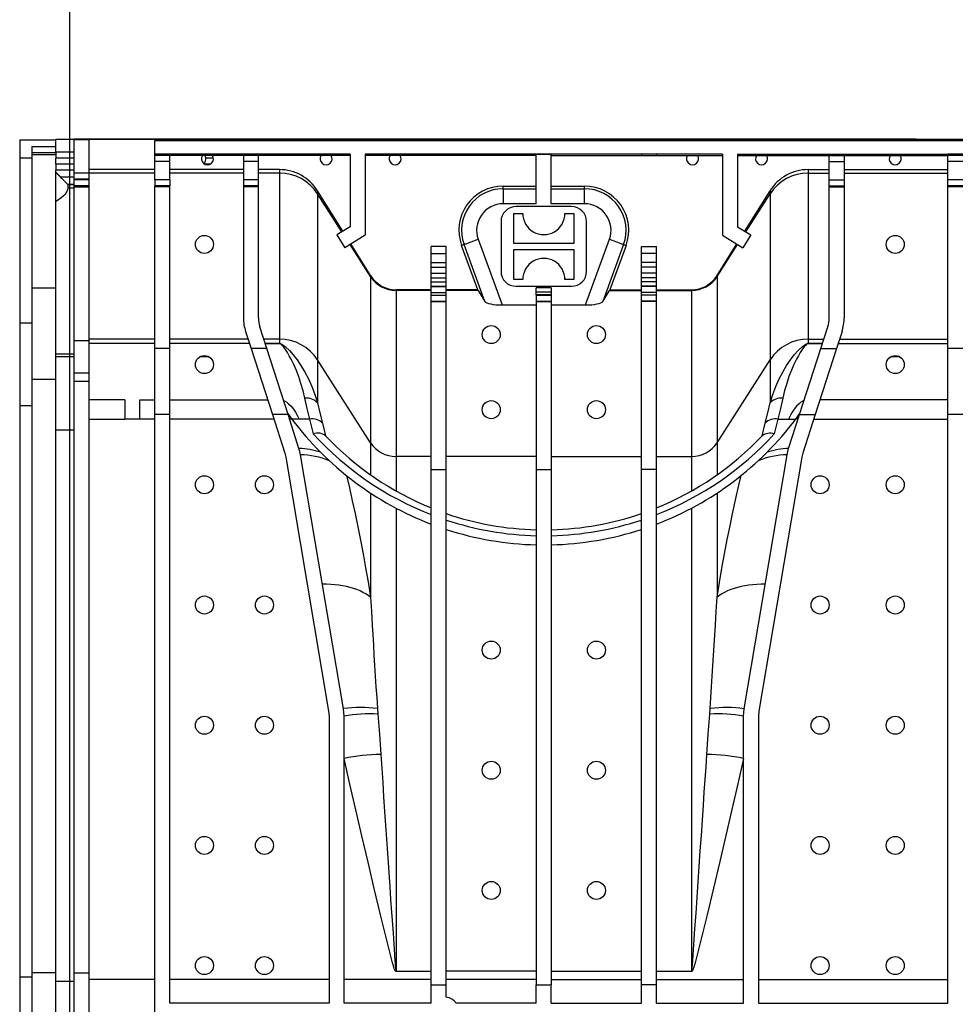
# Model space of a CAD drawing. Units: millimetres. Extents: x 140 to 8260, y 140 to 5800.
# Drawn here: x 2355 to 2666, y 1207 to 1535 of the extents above; entities that cross this region are included whole.
import ezdxf

# ---------------------------------------------------------------- set-up
doc = ezdxf.new("R2010")
doc.units = ezdxf.units.MM
doc.header["$LTSCALE"] = 20
doc.layers.add('HAURATON_DIMENSIONING', color=1, linetype='Continuous')
doc.layers.add('HAURATON_PRODUCT_CONTOUR', color=7, linetype='Continuous', lineweight=25)
doc.styles.add('SLDTEXTSTYLE2', font='ARIAL.TTF', dxfattribs={"width": 0.948})
doc.dimstyles.new('SLDDIMSTYLE0', dxfattribs={"dimtxt": 70, "dimasz": 66.04, "dimexe": 0, "dimexo": 0.0625, "dimgap": 17.5, "dimtad": 1, "dimdec": 0, "dimrnd": 1e-09, "dimzin": 12, "dimdsep": 46, "dimtxsty": 'SLDTEXTSTYLE2', "dimsah": 1, "dimcen": 0.09, "dimadec": 0, "dimazin": 3, "dimtfac": 1, "dimtdec": 0, "dimtofl": 0, "dimtmove": 0, "dimatfit": 3, "dimfxl": 1, "dimfrac": 2, "dimtolj": 1, "dimtzin": 12, "dimarcsym": 0})

# ---------------------------------------------------------------- blocks, each defined once
blk = doc.blocks.new('_D_1')
at = {"layer": 'HAURATON_DIMENSIONING'}
for p, q in [((2836.91, 1862.41), (3050.8, 1862.41)), ((3050.8, 1722.9), (2836.91, 1722.9)), ((2371.35, 1115), (2371.35, 1715)), ((3516.35, 1115), (3516.35, 1715)), ((2371.35, 1695), (3516.35, 1695))]:
    blk.add_line(p, q, dxfattribs=at)
for centre, start, end in [((2836.91, 1792.66), 90, 270), ((3050.8, 1792.66), 270, 90)]:
    blk.add_arc(centre, 69.76, start, end, dxfattribs=at)
for points in [[(2371.35, 1695), (2437.39, 1684.84), (2437.39, 1705.16)], [(3516.35, 1695), (3450.31, 1705.16), (3450.31, 1684.84)]]:
    blk.add_solid(points, dxfattribs=at)
at = {"layer": 'HAURATON_DIMENSIONING', "insert": (2836.91, 1829.18), "char_height": 70, "attachment_point": 1, "style": 'SLDTEXTSTYLE2'}
blk.add_mtext('1145', dxfattribs=at)

msp = doc.modelspace()

# ---------------------------------------------------------------- linework, layer by layer
at = {"layer": 'HAURATON_PRODUCT_CONTOUR'}
for p, q in [((2354.6, 1494.63), (2354.6, 1488.77)), ((2366.6, 1494.63), (2354.6, 1494.63)), ((2366.6, 1495), (2653.1, 1495)), ((2366.6, 1490.7), (2366.6, 1495)), ((2653.1, 1495), (2372.6, 1495)), ((2372.6, 1495), (2372.6, 1494.88)), ((2372.6, 1494.88), (2377.6, 1494.88)), ((2372.6, 1494.88), (2372.6, 1483.67)), ((2399.6, 1494.89), (2377.6, 1494.89)), ((2377.6, 1494.89), (2377.6, 1494.88)), ((2377.6, 1494.88), (2377.6, 1483.67)), ((2399.6, 1494.89), (2399.6, 1494.52)), ((2399.6, 1494.52), (3486.1, 1494.52)), ((2399.6, 1489.98), (2399.6, 1494.52)), ((2653.1, 1494.94), (2653.1, 1495)), ((2679.1, 1494.95), (2653.1, 1494.95)), ((2679.1, 1494.94), (2653.1, 1494.94)), ((2358.6, 1492.52), (2366.6, 1492.52)), ((2358.6, 1492.52), (2358.6, 1488.77)), ((2354.6, 1488.77), (2358.6, 1488.77)), ((2354.6, 1488.77), (2354.6, 1433.81)), ((2366.6, 1490.51), (2358.6, 1490.51)), ((2366.6, 1489.82), (2358.6, 1489.82)), ((2358.6, 1488.77), (2358.6, 1433.81)), ((2372.6, 1490.7), (2366.6, 1490.7)), ((2366.6, 1490.7), (2366.6, 1488.7)), ((2366.6, 1486.7), (2366.6, 1488.7)), ((2372.6, 1488.7), (2366.6, 1488.7)), ((2404.6, 1489.98), (2399.6, 1489.98)), ((2399.6, 1489.55), (2399.6, 1489.98)), ((2404.6, 1489.55), (2399.6, 1489.55)), ((2399.6, 1487.55), (2399.6, 1489.55)), ((2404.6, 1487.55), (2399.6, 1487.55)), ((2399.6, 1481.46), (2399.6, 1487.55)), ((2404.6, 1489.55), (2404.6, 1489.98)), ((2429.1, 1489.98), (2404.6, 1489.98)), ((2415.43, 1489.6), (2404.6, 1489.6)), ((2404.6, 1487.55), (2404.6, 1489.55)), ((2404.6, 1481.46), (2404.6, 1487.55)), ((2418.77, 1489.6), (2415.43, 1489.6)), ((2419.09, 1488.7), (2416.59, 1488.7)), ((2429.1, 1489.6), (2418.77, 1489.6)), ((2434.1, 1489.98), (2429.1, 1489.98)), ((2429.1, 1489.98), (2429.1, 1489.55)), ((2434.1, 1489.55), (2429.1, 1489.55)), ((2429.1, 1489.55), (2429.1, 1487.55)), ((2434.1, 1487.55), (2429.1, 1487.55)), ((2429.1, 1487.55), (2429.1, 1481.46)), ((2434.1, 1489.55), (2434.1, 1489.98)), ((2464.6, 1489.98), (2434.1, 1489.98)), ((2454.93, 1489.6), (2434.1, 1489.6)), ((2434.1, 1487.55), (2434.1, 1489.55)), ((2434.1, 1481.46), (2434.1, 1487.55)), ((2458.27, 1489.6), (2454.93, 1489.6)), ((2464.6, 1489.6), (2458.27, 1489.6)), ((2464.6, 1489.98), (2464.6, 1465.88)), ((2588.6, 1489.98), (2469.6, 1489.98)), ((2469.6, 1489.98), (2469.6, 1463.11)), ((2477.93, 1489.6), (2469.6, 1489.6)), ((2481.27, 1489.6), (2477.93, 1489.6)), ((2491.6, 1489.6), (2481.27, 1489.6)), ((2491.6, 1489.98), (2496.6, 1489.98)), ((2491.6, 1489.98), (2491.6, 1489.6)), ((2496.6, 1489.6), (2491.6, 1489.6)), ((2496.6, 1489.98), (2496.6, 1489.6)), ((2526.6, 1489.6), (2496.6, 1489.6)), ((2526.6, 1489.98), (2531.6, 1489.98)), ((2526.6, 1473.51), (2526.6, 1489.98)), ((2531.6, 1473.51), (2531.6, 1489.98)), ((2531.6, 1489.6), (2561.6, 1489.6)), ((2561.6, 1489.98), (2561.6, 1489.6)), ((2566.6, 1489.98), (2561.6, 1489.98)), ((2561.6, 1489.6), (2566.6, 1489.6)), ((2566.6, 1489.98), (2566.6, 1489.6)), ((2566.6, 1489.6), (2576.93, 1489.6)), ((2576.93, 1489.6), (2580.27, 1489.6)), ((2580.27, 1489.6), (2588.6, 1489.6)), ((2588.6, 1489.98), (2588.6, 1463.11)), ((2593.6, 1489.98), (2624.1, 1489.98)), ((2593.6, 1489.98), (2593.6, 1465.88)), ((2593.6, 1489.6), (2599.93, 1489.6)), ((2599.93, 1489.6), (2603.27, 1489.6)), ((2603.27, 1489.6), (2624.1, 1489.6)), ((2624.1, 1489.98), (2629.1, 1489.98)), ((2624.1, 1489.55), (2624.1, 1489.98)), ((2624.1, 1489.55), (2629.1, 1489.55)), ((2624.1, 1487.55), (2624.1, 1489.55)), ((2624.1, 1487.55), (2629.1, 1487.55)), ((2624.1, 1481.46), (2624.1, 1487.55)), ((2629.1, 1489.98), (2629.1, 1489.55)), ((2629.1, 1489.98), (2663.6, 1489.98)), ((2629.1, 1489.6), (2644.43, 1489.6)), ((2629.1, 1489.55), (2629.1, 1487.55)), ((2629.1, 1487.55), (2629.1, 1481.46)), ((2644.43, 1489.6), (2647.77, 1489.6)), ((2647.77, 1489.6), (2663.6, 1489.6)), ((2668.6, 1489.98), (2663.6, 1489.98)), ((2663.6, 1489.55), (2663.6, 1489.98)), ((2668.6, 1489.55), (2663.6, 1489.55)), ((2663.6, 1487.55), (2663.6, 1489.55)), ((2668.6, 1487.55), (2663.6, 1487.55)), ((2663.6, 1481.46), (2663.6, 1487.55)), ((2366.6, 1486.7), (2366.6, 1484.7)), ((2372.6, 1486.7), (2366.6, 1486.7)), ((2372.6, 1484.7), (2366.6, 1484.7)), ((2366.6, 1484), (2366.6, 1484.7)), ((2399.6, 1484.89), (2377.6, 1484.89)), ((2399.6, 1484.89), (2377.6, 1484.89)), ((2429.1, 1484.89), (2404.6, 1484.89)), ((2429.1, 1484.89), (2404.6, 1484.89)), ((2417.97, 1486.7), (2416.23, 1486.7)), ((2441.06, 1484.89), (2434.1, 1484.89)), ((2441.06, 1484.89), (2434.1, 1484.89)), ((2441.06, 1484.89), (2441.06, 1483.72)), ((2441.06, 1484.89), (2441.06, 1484.89)), ((2617.14, 1484.89), (2617.14, 1483.72)), ((2617.14, 1484.89), (2624.1, 1484.89)), ((2617.14, 1484.89), (2617.14, 1484.89)), ((2617.14, 1484.89), (2624.1, 1484.89)), ((2629.1, 1484.89), (2663.6, 1484.89)), ((2629.1, 1484.89), (2663.6, 1484.89)), ((2366.6, 1484), (2368.14, 1482.46)), ((2366.6, 1483.89), (2366.6, 1484)), ((2366.6, 1483.89), (2370.6, 1479.89)), ((2366.6, 1474.25), (2366.6, 1483.89)), ((2368.14, 1482.46), (2372.6, 1482.46)), ((2377.6, 1483.67), (2372.6, 1483.67)), ((2372.6, 1483.67), (2372.6, 1481.73)), ((2377.6, 1481.73), (2372.6, 1481.73)), ((2372.6, 1481.73), (2372.6, 1481.46)), ((2377.6, 1481.46), (2372.6, 1481.46)), ((2372.6, 1481.46), (2372.6, 1479.46)), ((2399.6, 1483.72), (2377.6, 1483.72)), ((2377.6, 1483.67), (2377.6, 1481.73)), ((2377.6, 1481.73), (2377.6, 1481.46)), ((2377.6, 1481.46), (2377.6, 1479.46)), ((2404.6, 1481.46), (2399.6, 1481.46)), ((2399.6, 1481.46), (2399.6, 1479.46)), ((2429.1, 1483.72), (2404.6, 1483.72)), ((2404.6, 1481.46), (2404.6, 1479.46)), ((2434.1, 1481.46), (2429.1, 1481.46)), ((2429.1, 1481.46), (2429.1, 1479.46)), ((2441.06, 1483.72), (2434.1, 1483.72)), ((2434.1, 1479.46), (2434.1, 1481.46)), ((2441.06, 1483.72), (2441.06, 1428.45)), ((2617.14, 1483.72), (2617.14, 1428.45)), ((2617.14, 1483.72), (2624.1, 1483.72)), ((2624.1, 1481.46), (2629.1, 1481.46)), ((2624.1, 1479.46), (2624.1, 1481.46)), ((2629.1, 1483.72), (2663.6, 1483.72)), ((2629.1, 1481.46), (2629.1, 1479.46)), ((2668.6, 1481.46), (2663.6, 1481.46)), ((2663.6, 1479.46), (2663.6, 1481.46)), ((2370.6, 1479.96), (2370.6, 1479.89)), ((2372.6, 1479.96), (2370.6, 1479.96)), ((2370.6, 1479.89), (2370.6, 1478.84)), ((2370.6, 1479.89), (2372.6, 1479.89)), ((2370.6, 1478.84), (2372.6, 1478.84)), ((2377.6, 1479.46), (2372.6, 1479.46)), ((2372.6, 1479.46), (2372.6, 1479.21)), ((2377.6, 1479.21), (2372.6, 1479.21)), ((2372.6, 1479.21), (2372.6, 1479.07)), ((2377.6, 1479.07), (2372.6, 1479.07)), ((2372.6, 1479.07), (2372.6, 1427.91)), ((2377.6, 1479.46), (2377.6, 1479.21)), ((2377.6, 1479.21), (2377.6, 1479.07)), ((2377.6, 1479.07), (2377.6, 1427.91)), ((2404.6, 1479.46), (2399.6, 1479.46)), ((2399.6, 1479.2), (2399.6, 1479.46)), ((2404.6, 1479.2), (2399.6, 1479.2)), ((2399.6, 1425.33), (2399.6, 1479.2)), ((2404.6, 1479.2), (2404.6, 1479.46)), ((2404.6, 1425.33), (2404.6, 1479.2)), ((2434.1, 1479.46), (2429.1, 1479.46)), ((2429.1, 1479.46), (2429.1, 1479.2)), ((2429.1, 1479.2), (2429.1, 1435.6)), ((2434.1, 1479.2), (2429.1, 1479.2)), ((2434.1, 1479.2), (2434.1, 1479.46)), ((2434.1, 1435.6), (2434.1, 1479.2)), ((2453.78, 1477.84), (2453.78, 1476.84)), ((2462.19, 1464.38), (2453.78, 1477.84)), ((2453.78, 1477.84), (2453.78, 1477.84)), ((2462.19, 1464.38), (2453.78, 1477.84)), ((2515.52, 1479.38), (2526.6, 1479.38)), ((2515.52, 1478.5), (2515.52, 1479.38)), ((2515.52, 1478.5), (2515.52, 1473.51)), ((2515.52, 1478.5), (2526.6, 1478.5)), ((2531.6, 1479.38), (2542.68, 1479.38)), ((2531.6, 1478.5), (2542.68, 1478.5)), ((2542.68, 1478.5), (2542.68, 1479.38)), ((2542.68, 1473.51), (2542.68, 1478.5)), ((2596.01, 1464.38), (2604.42, 1477.84)), ((2596.01, 1464.38), (2604.42, 1477.84)), ((2604.42, 1477.84), (2604.42, 1476.84)), ((2604.42, 1477.84), (2604.42, 1477.84)), ((2624.1, 1479.46), (2629.1, 1479.46)), ((2624.1, 1479.2), (2624.1, 1479.46)), ((2624.1, 1435.6), (2624.1, 1479.2)), ((2624.1, 1479.2), (2629.1, 1479.2)), ((2629.1, 1479.46), (2629.1, 1479.2)), ((2629.1, 1479.2), (2629.1, 1435.6)), ((2668.6, 1479.46), (2663.6, 1479.46)), ((2663.6, 1479.2), (2663.6, 1479.46)), ((2668.6, 1479.2), (2663.6, 1479.2)), ((2663.6, 1425.33), (2663.6, 1479.2)), ((2453.78, 1476.84), (2453.78, 1421.57)), ((2461.89, 1464.19), (2453.78, 1476.84)), ((2596.32, 1464.19), (2604.42, 1476.84)), ((2604.42, 1476.84), (2604.42, 1421.57)), ((2366.6, 1423.57), (2366.6, 1474.25)), ((2526.6, 1473.51), (2515.52, 1473.51)), ((2538.35, 1472.55), (2519.85, 1472.55)), ((2542.68, 1473.51), (2531.6, 1473.51)), ((2519.1, 1470.3), (2522.1, 1470.3)), ((2519.1, 1460.3), (2519.1, 1470.3)), ((2536.1, 1470.3), (2539.1, 1470.3)), ((2539.1, 1470.3), (2539.1, 1460.3)), ((2464.6, 1465.88), (2460.22, 1463.15)), ((2514.85, 1467.55), (2514.85, 1451.05)), ((2543.35, 1451.05), (2543.35, 1467.55)), ((2593.6, 1465.88), (2597.98, 1463.15)), ((2460.22, 1463.15), (2462.82, 1458.87)), ((2469.6, 1463.11), (2462.82, 1458.87)), ((2502.55, 1459.98), (2507.24, 1461.68)), ((2507.24, 1461.68), (2515.19, 1439.85)), ((2543.01, 1439.85), (2550.96, 1461.68)), ((2550.96, 1461.68), (2555.65, 1459.98)), ((2588.6, 1463.11), (2595.38, 1458.87)), ((2597.98, 1463.15), (2595.38, 1458.87)), ((2471.44, 1449.28), (2464.58, 1459.98)), ((2471.44, 1449.59), (2464.84, 1460.14)), ((2471.44, 1449.59), (2464.84, 1460.14)), ((2496.6, 1459.33), (2491.6, 1459.33)), ((2491.6, 1456.97), (2491.6, 1459.33)), ((2496.6, 1456.97), (2496.6, 1459.33)), ((2502.55, 1459.98), (2501.72, 1459.67)), ((2507.1, 1444.89), (2501.72, 1459.67)), ((2509.46, 1441), (2502.55, 1459.98)), ((2539.1, 1460.3), (2519.1, 1460.3)), ((2519.1, 1458.3), (2539.1, 1458.3)), ((2519.1, 1448.3), (2519.1, 1458.3)), ((2539.1, 1458.3), (2539.1, 1448.3)), ((2555.65, 1459.98), (2548.75, 1441)), ((2556.48, 1459.67), (2551.1, 1444.89)), ((2555.65, 1459.98), (2556.48, 1459.67)), ((2561.6, 1459.33), (2566.6, 1459.33)), ((2561.6, 1456.97), (2561.6, 1459.33)), ((2566.6, 1456.97), (2566.6, 1459.33)), ((2586.77, 1449.59), (2593.36, 1460.14)), ((2586.77, 1449.59), (2593.36, 1460.14)), ((2586.77, 1449.28), (2593.62, 1459.98)), ((2491.6, 1456.97), (2496.6, 1456.97)), ((2491.6, 1453.97), (2491.6, 1456.97)), ((2496.6, 1453.97), (2496.6, 1456.97)), ((2566.6, 1456.97), (2561.6, 1456.97)), ((2561.6, 1453.97), (2561.6, 1456.97)), ((2566.6, 1453.97), (2566.6, 1456.97)), ((2491.6, 1453.97), (2496.6, 1453.97)), ((2491.6, 1452.45), (2491.6, 1453.97)), ((2491.6, 1452.45), (2496.6, 1452.45)), ((2491.6, 1450.46), (2491.6, 1452.45)), ((2496.6, 1452.45), (2496.6, 1453.97)), ((2496.6, 1450.46), (2496.6, 1452.45)), ((2566.6, 1453.97), (2561.6, 1453.97)), ((2561.6, 1452.45), (2561.6, 1453.97)), ((2566.6, 1452.45), (2561.6, 1452.45)), ((2561.6, 1450.46), (2561.6, 1452.45)), ((2566.6, 1452.45), (2566.6, 1453.97)), ((2566.6, 1450.46), (2566.6, 1452.45)), ((2471.44, 1449.59), (2471.44, 1449.28)), ((2471.44, 1449.59), (2471.44, 1449.59)), ((2471.44, 1449.28), (2471.44, 1394.01)), ((2491.6, 1450.46), (2496.6, 1450.46)), ((2491.6, 1450.39), (2491.6, 1450.46)), ((2491.6, 1450.39), (2496.6, 1450.39)), ((2491.6, 1448.89), (2491.6, 1450.39)), ((2491.6, 1448.89), (2496.6, 1448.89)), ((2491.6, 1447.54), (2491.6, 1448.89)), ((2496.6, 1450.39), (2496.6, 1450.46)), ((2496.6, 1448.89), (2496.6, 1450.39)), ((2496.6, 1447.54), (2496.6, 1448.89)), ((2522.1, 1448.3), (2519.1, 1448.3)), ((2539.1, 1448.3), (2536.1, 1448.3)), ((2566.6, 1450.46), (2561.6, 1450.46)), ((2561.6, 1450.39), (2561.6, 1450.46)), ((2566.6, 1450.39), (2561.6, 1450.39)), ((2561.6, 1448.89), (2561.6, 1450.39)), ((2566.6, 1448.89), (2561.6, 1448.89)), ((2561.6, 1447.54), (2561.6, 1448.89)), ((2566.6, 1450.39), (2566.6, 1450.46)), ((2566.6, 1448.89), (2566.6, 1450.39)), ((2566.6, 1447.54), (2566.6, 1448.89)), ((2586.77, 1449.59), (2586.77, 1449.28)), ((2586.77, 1449.59), (2586.77, 1449.59)), ((2586.77, 1449.28), (2586.77, 1394.01)), ((2366.6, 1445.47), (2358.6, 1445.47)), ((2491.6, 1447.54), (2496.6, 1447.54)), ((2491.6, 1446.05), (2491.6, 1447.54)), ((2491.6, 1446.05), (2496.6, 1446.05)), ((2491.6, 1445.98), (2491.6, 1446.05)), ((2491.6, 1445.98), (2496.6, 1445.98)), ((2491.6, 1443.99), (2491.6, 1445.98)), ((2496.6, 1446.05), (2496.6, 1447.54)), ((2496.6, 1445.98), (2496.6, 1446.05)), ((2496.6, 1443.99), (2496.6, 1445.98)), ((2519.85, 1446.05), (2538.35, 1446.05)), ((2531.6, 1445.5), (2526.6, 1445.5)), ((2526.6, 1444.16), (2526.6, 1445.5)), ((2531.6, 1445.5), (2531.6, 1444.16)), ((2566.6, 1447.54), (2561.6, 1447.54)), ((2561.6, 1446.05), (2561.6, 1447.54)), ((2566.6, 1446.05), (2561.6, 1446.05)), ((2561.6, 1445.98), (2561.6, 1446.05)), ((2566.6, 1445.98), (2561.6, 1445.98)), ((2561.6, 1443.99), (2561.6, 1445.98)), ((2566.6, 1446.05), (2566.6, 1447.54)), ((2566.6, 1445.98), (2566.6, 1446.05)), ((2566.6, 1443.99), (2566.6, 1445.98)), ((2479.92, 1444.89), (2479.92, 1444.69)), ((2491.6, 1444.89), (2479.92, 1444.89)), ((2479.92, 1444.89), (2479.92, 1444.89)), ((2491.6, 1444.89), (2479.92, 1444.89)), ((2479.92, 1444.69), (2479.92, 1389.43)), ((2491.6, 1444.69), (2479.92, 1444.69)), ((2491.6, 1443.99), (2496.6, 1443.99)), ((2491.6, 1443.08), (2491.6, 1443.99)), ((2491.6, 1443.08), (2496.6, 1443.08)), ((2491.6, 1441.08), (2491.6, 1443.08)), ((2507.11, 1444.89), (2496.6, 1444.89)), ((2507.1, 1444.89), (2496.6, 1444.89)), ((2507.27, 1444.69), (2496.6, 1444.69)), ((2496.6, 1443.08), (2496.6, 1443.99)), ((2496.6, 1441.08), (2496.6, 1443.08)), ((2507.11, 1444.89), (2507.1, 1444.89)), ((2507.27, 1444.69), (2509.46, 1441)), ((2526.6, 1444.16), (2531.6, 1444.16)), ((2526.6, 1443.16), (2526.6, 1444.16)), ((2531.6, 1443.16), (2526.6, 1443.16)), ((2526.6, 1443.16), (2526.6, 1443.08)), ((2526.6, 1443.08), (2531.6, 1443.08)), ((2526.6, 1443.08), (2526.6, 1441.08)), ((2531.6, 1444.16), (2531.6, 1443.16)), ((2531.6, 1443.16), (2531.6, 1443.08)), ((2531.6, 1443.08), (2531.6, 1441.08)), ((2548.75, 1441), (2550.94, 1444.69)), ((2550.94, 1444.69), (2561.6, 1444.69)), ((2551.1, 1444.89), (2551.09, 1444.89)), ((2551.09, 1444.89), (2561.6, 1444.89)), ((2551.1, 1444.89), (2561.6, 1444.89)), ((2566.6, 1443.99), (2561.6, 1443.99)), ((2561.6, 1443.08), (2561.6, 1443.99)), ((2566.6, 1443.08), (2561.6, 1443.08)), ((2561.6, 1441.08), (2561.6, 1443.08)), ((2566.6, 1444.89), (2578.29, 1444.89)), ((2566.6, 1444.89), (2578.29, 1444.89)), ((2566.6, 1444.69), (2578.29, 1444.69)), ((2566.6, 1443.08), (2566.6, 1443.99)), ((2566.6, 1441.08), (2566.6, 1443.08)), ((2578.29, 1444.89), (2578.29, 1444.69)), ((2578.29, 1444.89), (2578.29, 1444.89)), ((2578.29, 1444.69), (2578.29, 1389.43)), ((2491.6, 1441.08), (2496.6, 1441.08)), ((2491.6, 1441.02), (2491.6, 1441.08)), ((2491.6, 1441.02), (2496.6, 1441.02)), ((2491.6, 1385.1), (2491.6, 1441.02)), ((2496.6, 1441.02), (2496.6, 1441.08)), ((2496.6, 1385.1), (2496.6, 1441.02)), ((2515.19, 1439.85), (2526.6, 1439.85)), ((2526.6, 1441.08), (2531.6, 1441.08)), ((2526.6, 1441.08), (2526.6, 1441.02)), ((2526.6, 1441.02), (2531.6, 1441.02)), ((2526.6, 1441.02), (2526.6, 1385.1)), ((2531.6, 1441.08), (2531.6, 1441.02)), ((2531.6, 1441.02), (2531.6, 1385.1)), ((2531.6, 1439.85), (2543.01, 1439.85)), ((2566.6, 1441.08), (2561.6, 1441.08)), ((2561.6, 1441.02), (2561.6, 1441.08)), ((2566.6, 1441.02), (2561.6, 1441.02)), ((2561.6, 1385.1), (2561.6, 1441.02)), ((2566.6, 1441.02), (2566.6, 1441.08)), ((2566.6, 1385.1), (2566.6, 1441.02)), ((2358.6, 1433.81), (2354.6, 1433.81)), ((2354.6, 1433.81), (2354.6, 1406.25)), ((2358.6, 1433.81), (2358.6, 1406.25)), ((2436.9, 1425.33), (2434.58, 1432.54)), ((2621.3, 1425.33), (2623.62, 1432.54)), ((2429.82, 1431), (2431.65, 1425.33)), ((2628.38, 1431), (2626.56, 1425.33)), ((2377.6, 1427.91), (2372.6, 1427.91)), ((2372.6, 1427.91), (2372.6, 1417.14)), ((2399.6, 1428.45), (2377.6, 1428.45)), ((2377.6, 1427.91), (2377.6, 1417.14)), ((2399.6, 1427.03), (2377.6, 1427.03)), ((2404.6, 1425.33), (2399.6, 1425.33)), ((2399.6, 1403.34), (2399.6, 1425.33)), ((2430.64, 1428.45), (2404.6, 1428.45)), ((2431.1, 1427.03), (2404.6, 1427.03)), ((2404.6, 1403.34), (2404.6, 1425.33)), ((2436.9, 1425.33), (2431.65, 1425.33)), ((2431.65, 1425.33), (2438.72, 1403.34)), ((2441.06, 1428.45), (2435.9, 1428.45)), ((2436.35, 1427.04), (2441.06, 1427.04)), ((2441.06, 1427.02), (2436.36, 1427.02)), ((2443.97, 1403.34), (2436.9, 1425.33)), ((2441.06, 1428.45), (2441.06, 1427.04)), ((2441.06, 1427.02), (2441.06, 1427.04)), ((2614.23, 1403.34), (2621.3, 1425.33)), ((2617.14, 1428.45), (2617.14, 1427.04)), ((2617.14, 1428.45), (2622.31, 1428.45)), ((2617.14, 1427.02), (2617.14, 1427.04)), ((2617.14, 1427.04), (2621.85, 1427.04)), ((2621.85, 1427.02), (2617.14, 1427.02)), ((2626.56, 1425.33), (2619.48, 1403.34)), ((2621.3, 1425.33), (2626.56, 1425.33)), ((2627.1, 1427.03), (2663.6, 1427.03)), ((2627.56, 1428.45), (2663.6, 1428.45)), ((2668.6, 1425.33), (2663.6, 1425.33)), ((2663.6, 1403.34), (2663.6, 1425.33)), ((2366.6, 1422.56), (2366.6, 1423.57)), ((2366.6, 1423.57), (2372.6, 1423.57)), ((2366.6, 1398.17), (2366.6, 1422.56)), ((2372.6, 1422.56), (2366.6, 1422.56)), ((2417.64, 1422.56), (2414.55, 1422.56)), ((2647.64, 1422.56), (2644.55, 1422.56)), ((2471.44, 1394.01), (2453.78, 1421.57)), ((2453.78, 1421.57), (2453.78, 1407.22)), ((2586.77, 1394.01), (2604.42, 1421.57)), ((2604.42, 1421.57), (2604.42, 1407.22)), ((2377.6, 1417.14), (2372.6, 1417.14)), ((2372.6, 1417.14), (2372.6, 1414.32)), ((2377.6, 1417.14), (2377.6, 1414.32)), ((2366.6, 1415.05), (2358.6, 1415.05)), ((2377.6, 1414.32), (2372.6, 1414.32)), ((2372.6, 1414.32), (2372.6, 1217.46)), ((2377.6, 1414.32), (2377.6, 1217.46)), ((2358.6, 1406.25), (2354.6, 1406.25)), ((2354.6, 1406.25), (2354.6, 1216.11)), ((2358.6, 1406.25), (2358.6, 1216.11)), ((2389.6, 1408.31), (2377.6, 1408.31)), ((2389.6, 1408.31), (2389.6, 1401.84)), ((2394.6, 1408.31), (2399.6, 1408.31)), ((2394.6, 1401.84), (2394.6, 1408.31)), ((2404.6, 1408.31), (2437.12, 1408.31)), ((2663.6, 1408.31), (2621.08, 1408.31)), ((2404.6, 1403.34), (2399.6, 1403.34)), ((2399.6, 1195), (2399.6, 1403.34)), ((2404.6, 1207.5), (2404.6, 1403.34)), ((2438.72, 1403.34), (2442.83, 1390.56)), ((2443.97, 1403.34), (2438.72, 1403.34)), ((2443.86, 1403.69), (2445.22, 1401.84)), ((2447.59, 1392.09), (2443.97, 1403.34)), ((2610.61, 1392.09), (2614.23, 1403.34)), ((2612.99, 1401.84), (2614.34, 1403.69)), ((2614.23, 1403.34), (2619.48, 1403.34)), ((2619.48, 1403.34), (2615.37, 1390.56)), ((2663.6, 1207.5), (2663.6, 1403.34)), ((2668.6, 1403.34), (2663.6, 1403.34)), ((2377.6, 1401.84), (2389.6, 1401.84)), ((2394.6, 1401.84), (2389.6, 1401.84)), ((2399.6, 1401.84), (2394.6, 1401.84)), ((2439.2, 1401.84), (2404.6, 1401.84)), ((2447.65, 1401.84), (2445.22, 1401.84)), ((2451.16, 1401.84), (2447.65, 1401.84)), ((2452.37, 1396.92), (2451.16, 1401.84)), ((2607.05, 1401.84), (2605.84, 1396.92)), ((2607.05, 1401.84), (2610.55, 1401.84)), ((2610.55, 1401.84), (2612.99, 1401.84)), ((2619, 1401.84), (2663.6, 1401.84)), ((2366.6, 1214.76), (2366.6, 1398.17)), ((2372.6, 1398.17), (2366.6, 1398.17)), ((2456.46, 1396.27), (2456.5, 1396.23)), ((2601.7, 1396.23), (2601.75, 1396.27)), ((2471.44, 1394.01), (2471.44, 1383.3)), ((2586.77, 1394.01), (2586.77, 1383.3)), ((2442.83, 1390.56), (2443.17, 1389.16)), ((2462.39, 1305.5), (2448.1, 1390)), ((2479.92, 1389.43), (2479.92, 1377.93)), ((2491.6, 1389.43), (2479.92, 1389.43)), ((2526.6, 1389.43), (2496.6, 1389.43)), ((2531.6, 1389.43), (2561.6, 1389.43)), ((2566.6, 1389.43), (2578.29, 1389.43)), ((2578.29, 1389.43), (2578.29, 1377.93)), ((2595.81, 1305.5), (2610.1, 1390)), ((2615.37, 1390.56), (2615.03, 1389.16)), ((2443.17, 1389.16), (2457.46, 1304.67)), ((2615.03, 1389.16), (2600.74, 1304.67)), ((2491.6, 1385.1), (2496.6, 1385.1)), ((2491.6, 1213.59), (2491.6, 1385.1)), ((2496.6, 1213.59), (2496.6, 1385.1)), ((2526.6, 1385.1), (2531.6, 1385.1)), ((2526.6, 1385.1), (2526.6, 1213.59)), ((2531.6, 1385.1), (2531.6, 1213.59)), ((2566.6, 1385.1), (2561.6, 1385.1)), ((2561.6, 1213.59), (2561.6, 1385.1)), ((2566.6, 1213.59), (2566.6, 1385.1)), ((2471.44, 1377.25), (2471.44, 1342.57)), ((2586.77, 1377.25), (2586.77, 1342.57)), ((2479.92, 1372.23), (2479.92, 1218.17)), ((2578.29, 1372.23), (2578.29, 1218.17)), ((2457.46, 1304.67), (2457.6, 1303)), ((2473.7, 1305.54), (2473.83, 1303.7)), ((2584.37, 1303.7), (2584.5, 1305.54)), ((2600.74, 1304.67), (2600.6, 1303)), ((2457.6, 1303), (2457.6, 1207.5)), ((2462.6, 1207.5), (2462.6, 1303)), ((2595.6, 1207.5), (2595.6, 1303)), ((2600.6, 1303), (2600.6, 1207.5)), ((2358.6, 1216.11), (2354.6, 1216.11)), ((2354.6, 1216.11), (2354.6, 1201.3)), ((2366.6, 1217.58), (2358.6, 1217.58)), ((2358.6, 1216.11), (2358.6, 1201.3)), ((2377.6, 1217.46), (2372.6, 1217.46)), ((2372.6, 1217.46), (2372.6, 1201.87)), ((2377.6, 1217.46), (2377.6, 1201.87)), ((2479.92, 1218.17), (2479.92, 1218.06)), ((2479.92, 1218.17), (2491.6, 1218.17)), ((2491.6, 1218.06), (2479.92, 1218.06)), ((2526.6, 1218.11), (2496.6, 1218.11)), ((2531.6, 1218.11), (2561.6, 1218.11)), ((2566.6, 1218.17), (2578.29, 1218.17)), ((2578.29, 1218.06), (2566.6, 1218.06)), ((2578.29, 1218.06), (2578.29, 1218.17)), ((2366.6, 1200.72), (2366.6, 1214.76)), ((2372.6, 1214.76), (2366.6, 1214.76)), ((2399.6, 1215.38), (2377.6, 1215.38)), ((2457.6, 1215.38), (2404.6, 1215.38)), ((2491.6, 1215.38), (2462.6, 1215.38)), ((2491.6, 1207.5), (2491.6, 1213.59)), ((2491.6, 1213.59), (2496.6, 1213.59)), ((2526.6, 1215.38), (2496.6, 1215.38)), ((2496.6, 1209.47), (2496.6, 1213.59)), ((2526.6, 1207.5), (2526.6, 1213.59)), ((2526.6, 1213.59), (2531.6, 1213.59)), ((2531.6, 1215.38), (2561.6, 1215.38)), ((2531.6, 1207.5), (2531.6, 1213.59)), ((2561.6, 1207.5), (2561.6, 1213.59)), ((2566.6, 1213.59), (2561.6, 1213.59)), ((2566.6, 1215.38), (2595.6, 1215.38)), ((2566.6, 1207.5), (2566.6, 1213.59)), ((2600.6, 1215.38), (2663.6, 1215.38)), ((2457.6, 1207.5), (2404.6, 1207.5)), ((2491.6, 1207.5), (2462.6, 1207.5)), ((2526.6, 1207.5), (2499.84, 1207.5)), ((2531.6, 1207.5), (2561.6, 1207.5)), ((2566.6, 1207.5), (2595.6, 1207.5)), ((2600.6, 1207.5), (2663.6, 1207.5))]:
    msp.add_line(p, q, dxfattribs=at)
at = {"layer": 'HAURATON_PRODUCT_CONTOUR', "flags": 128}
for points in [[(2370.6, 1478.84), (2370.53, 1478.11), (2370.24, 1477.38), (2369.72, 1476.64), (2369, 1475.92), (2367.91, 1475.08), (2366.6, 1474.25)], [(2441.06, 1427.04), (2441.15, 1427.04), (2441.24, 1427.03), (2441.42, 1426.99), (2441.67, 1426.9), (2441.87, 1426.79), (2442.5, 1426.39), (2443.05, 1425.94), (2444.41, 1424.66), (2445.7, 1423.21), (2446.94, 1421.59), (2448.26, 1419.66), (2449.52, 1417.53), (2450.72, 1415.22), (2451.84, 1412.72), (2452.86, 1410.06), (2453.78, 1407.22)], [(2449.54, 1408.79), (2448.93, 1411.31), (2448.25, 1413.69), (2447.51, 1415.92), (2446.71, 1418.03), (2445.87, 1420), (2444.98, 1421.8), (2444.36, 1422.95), (2443.73, 1424.01), (2443.07, 1425.01), (2442.39, 1425.94), (2442.02, 1426.37), (2441.6, 1426.78), (2441.47, 1426.87), (2441.3, 1426.97), (2441.18, 1427.01), (2441.12, 1427.02), (2441.06, 1427.02)], [(2604.42, 1407.22), (2605.34, 1410.06), (2606.37, 1412.72), (2607.49, 1415.22), (2608.68, 1417.53), (2609.95, 1419.66), (2611.26, 1421.59), (2612.5, 1423.21), (2613.79, 1424.66), (2615.15, 1425.94), (2615.7, 1426.39), (2616.33, 1426.79), (2616.53, 1426.9), (2616.78, 1426.99), (2616.96, 1427.03), (2617.06, 1427.04), (2617.14, 1427.04)], [(2617.14, 1427.02), (2617.09, 1427.02), (2617.02, 1427.01), (2616.9, 1426.97), (2616.74, 1426.87), (2616.6, 1426.78), (2616.18, 1426.37), (2615.82, 1425.94), (2615.13, 1425.02), (2614.48, 1424.02), (2613.84, 1422.95), (2613.22, 1421.8), (2612.35, 1420.02), (2611.52, 1418.09), (2610.72, 1416.01), (2609.97, 1413.75), (2609.28, 1411.34), (2608.66, 1408.79)], [(2442.46, 1408.04), (2442.8, 1407.89), (2443.52, 1407.47), (2444.14, 1406.99), (2445.03, 1406.12), (2445.78, 1405.17), (2446.43, 1404.18), (2447.01, 1403.15), (2447.65, 1401.84)], [(2451.16, 1401.84), (2450.31, 1405.41), (2449.54, 1408.79)], [(2453.78, 1407.22), (2454.54, 1403.98), (2455.4, 1400.54)], [(2602.81, 1400.54), (2603.66, 1403.97), (2604.42, 1407.22)], [(2608.66, 1408.79), (2607.9, 1405.42), (2607.05, 1401.84)], [(2615.74, 1408.04), (2615.41, 1407.89), (2614.68, 1407.47), (2614.06, 1406.99), (2613.18, 1406.12), (2612.42, 1405.17), (2611.77, 1404.18), (2611.2, 1403.15), (2610.55, 1401.84)], [(2455.4, 1400.54), (2456.46, 1396.28), (2456.46, 1396.27)], [(2601.75, 1396.27), (2601.75, 1396.28), (2602.81, 1400.54)], [(2448.1, 1390), (2447.88, 1391.05), (2447.59, 1392.09)], [(2610.1, 1390), (2610.32, 1391.05), (2610.61, 1392.09)], [(2463.39, 1383.1), (2464.37, 1378.94), (2465.33, 1374.71), (2466.27, 1370.4), (2467.18, 1366.02), (2468.08, 1361.55), (2468.94, 1357.01), (2469.78, 1352.4), (2470.59, 1347.72), (2471.44, 1342.57)], [(2586.77, 1342.57), (2587.57, 1347.46), (2588.4, 1352.29), (2589.27, 1357.05), (2590.16, 1361.74), (2591.09, 1366.37), (2592.04, 1370.93), (2593.03, 1375.42), (2594.04, 1379.83), (2594.82, 1383.1)], [(2471.44, 1342.57), (2470.66, 1343.16), (2469.81, 1343.7), (2468.89, 1344.21), (2467.91, 1344.68), (2466.86, 1345.11), (2465.76, 1345.5), (2464.6, 1345.84), (2463.4, 1346.14), (2462.15, 1346.39), (2460.86, 1346.59), (2459.53, 1346.74), (2458.17, 1346.85), (2456.79, 1346.9), (2455.39, 1346.91)], [(2602.81, 1346.91), (2601.41, 1346.9), (2600.03, 1346.85), (2598.67, 1346.74), (2597.35, 1346.59), (2596.05, 1346.39), (2594.8, 1346.14), (2593.6, 1345.84), (2592.44, 1345.5), (2591.34, 1345.11), (2590.3, 1344.68), (2589.31, 1344.21), (2588.4, 1343.7), (2587.55, 1343.16), (2586.77, 1342.57)], [(2471.44, 1342.57), (2471.69, 1338), (2471.96, 1333.32), (2472.15, 1330.03), (2472.35, 1326.69), (2472.56, 1323.29), (2472.77, 1319.84), (2473, 1316.34), (2473.22, 1312.79), (2473.46, 1309.19), (2473.7, 1305.54)], [(2584.5, 1305.54), (2584.74, 1309.16), (2584.98, 1312.74), (2585.2, 1316.27), (2585.42, 1319.76), (2585.64, 1323.23), (2585.85, 1326.64), (2586.05, 1330.01), (2586.25, 1333.32), (2586.52, 1338), (2586.77, 1342.57)], [(2462.6, 1303), (2462.55, 1304.25), (2462.39, 1305.5)], [(2595.6, 1303), (2595.65, 1304.25), (2595.81, 1305.5)], [(2473.83, 1303.7), (2474.34, 1297.02), (2474.82, 1290.23)], [(2583.38, 1290.23), (2583.86, 1297.02), (2584.37, 1303.7)], [(2479.92, 1218.06), (2479.85, 1218.07), (2479.78, 1218.12), (2479.64, 1218.29), (2479.44, 1218.71), (2479.28, 1219.14), (2478.75, 1220.91), (2478.28, 1222.69), (2476.51, 1229.81), (2474.78, 1236.92), (2472.66, 1245.71), (2470.57, 1254.45), (2468.52, 1263.13), (2466.49, 1271.82), (2464.52, 1280.43), (2462.6, 1288.96)], [(2474.82, 1290.23), (2475.14, 1285.59), (2475.45, 1280.89), (2475.78, 1276.13), (2476.1, 1271.33), (2476.53, 1265.16), (2476.95, 1258.93), (2477.38, 1252.62), (2477.82, 1246.24), (2478.11, 1242.02), (2478.4, 1237.78), (2478.89, 1230.78), (2479.38, 1223.73), (2479.43, 1223), (2479.73, 1219.31), (2479.83, 1218.42), (2479.87, 1218.24), (2479.9, 1218.19), (2479.9, 1218.18), (2479.91, 1218.18), (2479.91, 1218.17), (2479.92, 1218.17)], [(2578.29, 1218.17), (2578.29, 1218.17), (2578.3, 1218.18), (2578.31, 1218.19), (2578.32, 1218.22), (2578.36, 1218.39), (2578.45, 1219.05), (2578.67, 1221.69), (2579.05, 1226.97), (2579.42, 1232.24), (2579.78, 1237.47), (2580.14, 1242.68), (2580.49, 1247.87), (2580.85, 1253.03), (2581.2, 1258.18), (2581.55, 1263.3), (2581.9, 1268.38), (2582.24, 1273.42), (2582.53, 1277.67), (2582.82, 1281.9), (2583.1, 1286.08), (2583.38, 1290.23)], [(2595.6, 1288.96), (2593.7, 1280.5), (2591.74, 1271.95), (2589.73, 1263.34), (2587.67, 1254.59), (2585.56, 1245.78), (2583.43, 1236.92), (2581.7, 1229.81), (2579.92, 1222.69), (2579.45, 1220.91), (2578.92, 1219.14), (2578.76, 1218.71), (2578.56, 1218.29), (2578.43, 1218.12), (2578.35, 1218.07), (2578.29, 1218.06)]]:
    msp.add_lwpolyline(points, dxfattribs=at)
at = {"layer": 'HAURATON_PRODUCT_CONTOUR'}
for centre in [(2416.1, 1460), (2646.1, 1460), (2511.6, 1430), (2546.6, 1430), (2416.1, 1420.01), (2646.1, 1420.01), (2511.6, 1405), (2546.6, 1405), (2416.1, 1380), (2436.1, 1380), (2621.1, 1380), (2646.1, 1380), (2416.1, 1340), (2436.1, 1340), (2621.1, 1340), (2646.1, 1340), (2511.6, 1325), (2546.6, 1325), (2416.1, 1300), (2436.1, 1300), (2621.1, 1300), (2646.1, 1300), (2511.6, 1285), (2546.6, 1285), (2416.1, 1260), (2436.1, 1260), (2621.1, 1260), (2646.1, 1260), (2511.6, 1245), (2546.6, 1245), (2416.1, 1220), (2436.1, 1220), (2621.1, 1220), (2646.1, 1220)]:
    msp.add_circle(centre, 3, dxfattribs=at)
for centre, radius, start, end in [((2417.1, 1488.5), 2, 146.4706, 33.5294), ((2414.6, 1488.5), 2, 308.6822, 5.7392), ((2414.85, 1488.57), 1.75, 4.3198, 36.2995), ((2456.6, 1488.5), 2, 146.4706, 33.5294), ((2479.6, 1488.5), 2, 146.4706, 33.5294), ((2578.6, 1488.5), 2, 146.4706, 33.5294), ((2601.6, 1488.5), 2, 146.4706, 33.5294), ((2646.1, 1488.5), 2, 146.4706, 33.5294), ((2441.06, 1469.89), 15, 32.0041, 90), ((2441.06, 1469.89), 15, 32.0054, 89.9988), ((2617.14, 1469.89), 15, 90, 147.9959), ((2617.14, 1469.89), 15, 90.0012, 147.9946), ((2441.12, 1468.63), 15.08, 32.9596, 90.2398), ((2617.08, 1468.63), 15.08, 89.7602, 147.0404), ((2515.52, 1464.7), 14.69, 90, 200), ((2515.52, 1464.7), 13.81, 90, 200), ((2542.68, 1464.7), 14.69, 340, 90), ((2542.68, 1464.7), 13.81, 340, 90), ((2515.52, 1464.7), 8.81, 90, 200), ((2519.85, 1467.55), 5, 90, 180), ((2538.35, 1467.55), 5, 0, 90), ((2542.68, 1464.7), 8.81, 340, 90), ((2529.1, 1470.25), 7, 179.5989, 0.4011), ((2529.1, 1448.35), 7, 359.5989, 180.4011), ((2479.92, 1454.89), 10, 212.0041, 270), ((2479.92, 1454.89), 10, 212.0059, 269.9982), ((2479.87, 1454.74), 10.05, 212.9345, 270.2649), ((2519.85, 1451.05), 5, 180, 270), ((2538.35, 1451.05), 5, 270, 0), ((2578.29, 1454.89), 10, 270, 327.9959), ((2578.29, 1454.89), 10, 270.0018, 327.9941), ((2578.33, 1454.74), 10.05, 269.7351, 327.0655), ((2444.1, 1435.6), 15, 180, 197.83), ((2444.1, 1435.6), 10, 180, 197.83), ((2614.1, 1435.6), 10, 342.17, 360), ((2614.1, 1435.6), 15, 342.17, 0), ((2441.12, 1413.36), 15.08, 32.9596, 90.2398), ((2617.08, 1413.36), 15.08, 89.7602, 147.0404), ((2450.16, 1403.96), 4.87, 42.0255, 97.3698), ((2608.04, 1403.96), 4.87, 82.6302, 137.9745), ((2443.84, 1372.27), 29.58, 87.2955, 88.8144), ((2529.1, 1465), 105.01, 216.976, 249.0743), ((2452, 1397.05), 4.87, 45.858, 100.0045), ((2529.1, 1465), 105, 290.9249, 323.0248), ((2606.2, 1397.05), 4.87, 79.9955, 134.142), ((2614.36, 1372.27), 29.58, 91.1856, 92.7045), ((2453.84, 1392.95), 4.23, 51.8139, 110.3592), ((2529.71, 1467.86), 104.96, 222.5302, 248.71), ((2529.1, 1465), 100, 223.4478, 247.9757), ((2528.51, 1467.84), 104.93, 291.2867, 317.4731), ((2529.1, 1465), 100, 292.0244, 316.5521), ((2604.41, 1392.66), 4.49, 71.4727, 126.3541), ((2479.87, 1399.48), 10.05, 212.9345, 270.2649), ((2578.33, 1399.48), 10.05, 269.7351, 327.0655), ((2446.52, 1364.96), 27.15, 72.2596, 87.7288), ((2447.72, 1364.11), 25.89, 67.2767, 89.1618), ((2610.48, 1364.11), 25.89, 90.8382, 112.7233), ((2611.69, 1364.96), 27.15, 92.2712, 107.7404), ((2529.1, 1465), 100, 251.0344, 268.5675), ((2529.1, 1465), 100, 271.4325, 288.9656), ((2529.12, 1466.48), 103.45, 251.6811, 268.6071), ((2529.09, 1466.48), 103.45, 271.3929, 288.3189), ((2529.1, 1465.01), 105.02, 251.9708, 268.6343), ((2529.1, 1465.01), 105.02, 271.3657, 288.0292), ((2468.21, 1263.93), 41.98, 82.4796, 97.9615), ((2590, 1264.3), 41.6, 81.9682, 97.5906), ((2471.04, 1258.11), 45.67, 86.4862, 100.6419), ((2587.19, 1258.54), 45.25, 79.2918, 93.5801), ((2474.48, 1234.3), 55.93, 89.6454, 102.2575), ((2583.77, 1234.67), 55.56, 77.7001, 90.397), ((2496.1, 1205), 4.5, 33.749, 83.6206)]:
    msp.add_arc(centre, radius, start, end, dxfattribs=at)
for centre, major_axis, ratio, start_param, end_param in [((2368.1, 1482.46), (-2.5, 2.5), 0.008727, 3.150319, 4.703662), ((2509.65, 1437.89), (-2.56, 7), 0.049231, 6.026147, 6.247781), ((2548.55, 1437.89), (2.56, 7), 0.049231, 0.035404, 0.257038), ((2514.75, 1441.06), (5.34, -0.11), 0.227383, 3.281675, 4.800111), ((2543.46, 1441.06), (5.34, 0.11), 0.227383, 4.624667, 6.143103)]:
    msp.add_ellipse(centre, major_axis=major_axis, ratio=ratio, start_param=start_param, end_param=end_param, dxfattribs=at)

# ---------------------------------------------------------------- dimensions: what is measured, and where the dimension line sits
at = {"layer": 'HAURATON_DIMENSIONING'}
dim = msp.add_linear_dim(base=(3516.35, 1695), p1=(2371.35, 1115), p2=(3516.35, 1115), dimstyle='SLDDIMSTYLE0', dxfattribs=at)
dim.commit()
dim.dimension.update_dxf_attribs({"geometry": '_D_1', "text_midpoint": (2943.85, 1695), "dimtype": 160})

doc.saveas('drawing.dxf')
